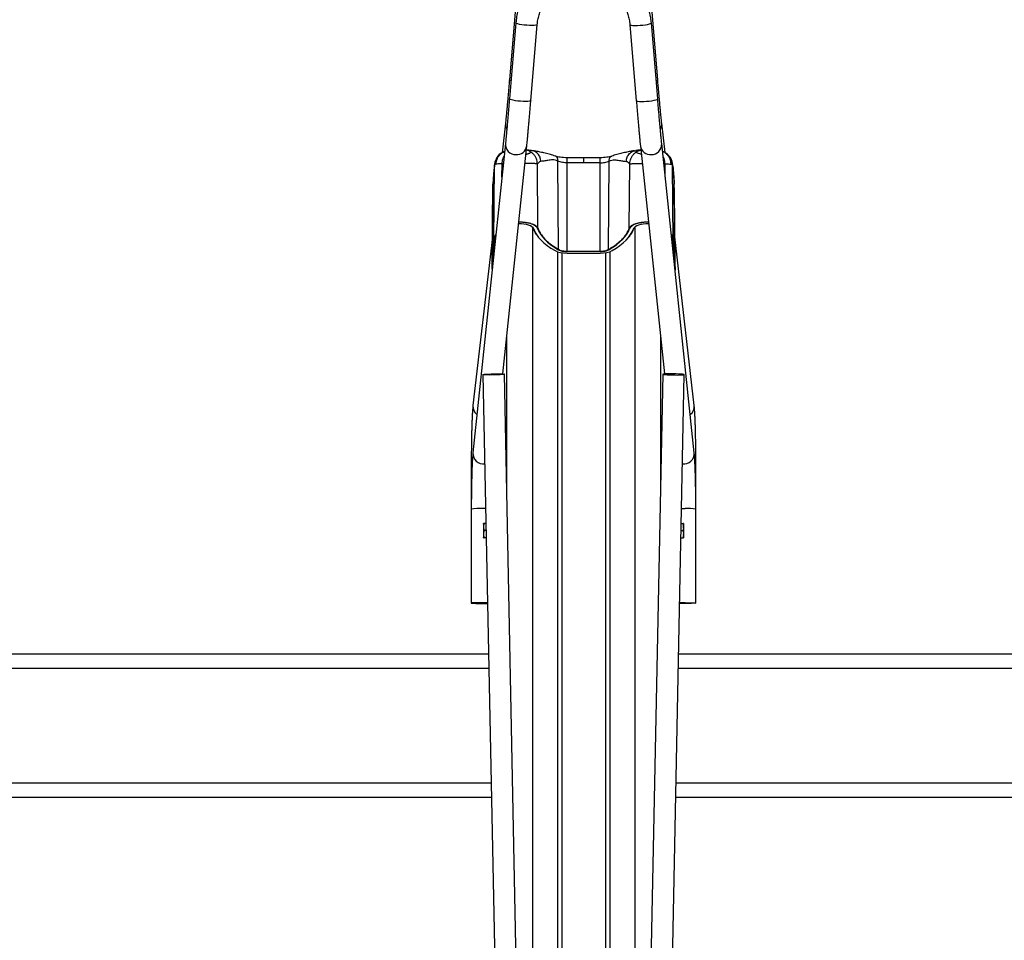
# Model space of a CAD drawing. Extents: x -8513 to 11880, y -414 to 8400.
# Drawn here: x 6644 to 7194, y 6734 to 7249 of the extents above; entities that cross this region are included whole.
import ezdxf

# ---------------------------------------------------------------- set-up
doc = ezdxf.new("R2010")
doc.units = 0
doc.header["$LTSCALE"] = 25
for name, color, linetype in [('Arcering', 1, 'Continuous'), ('Bemating', 10, 'Continuous'), ('Contour', 4, 'Continuous')]:
    doc.layers.add(name, color=color, linetype=linetype)
doc.styles.get("Standard").update_dxf_attribs({"font": 'isocp.shx'})
doc.dimstyles.new('JK-1-20', dxfattribs={"dimtxt": 50, "dimasz": 4, "dimexe": 10, "dimexo": 20, "dimgap": 20, "dimtad": 1, "dimdec": 0, "dimzin": 0, "dimdsep": 46, "dimtxsty": 'Standard', "dimblk": 'maatpunt', "dimcen": 20, "dimse1": 1, "dimse2": 1, "dimclrd": 10, "dimclre": 10, "dimclrt": 2, "dimadec": 0, "dimazin": 0, "dimtfac": 1, "dimtdec": 0, "dimtmove": 0, "dimatfit": 3, "dimldrblk": 'leaderpijl', "dimfxl": 1, "dimtolj": 1, "dimtzin": 0, "dimarcsym": 0})

# ---------------------------------------------------------------- blocks, each defined once
blk = doc.blocks.new('Ventura EZ-400 BA')
at = {"layer": 'Arcering'}
for p, q in [((-32, 1052.96), (-32, 1345.82)), ((32, 1051.67), (32, 1346.99)), ((-148.1, 1062.21), (-148.1, 1062.75)), ((-313.27, 1049.75), (-314.67, 1049.47)), ((-306.6, 1045.64), (-314.02, 1045.58)), ((-270.5, 1050.12), (-313.27, 1049.75)), ((-302.53, 1050.69), (-302.84, 1050.62)), ((-256.55, 1051.09), (-302.53, 1050.69)), ((-270.5, 1050.12), (-256.55, 1051.09)), ((-257.2, 1050.83), (-270.31, 1049.92)), ((-314.06, 1044.86), (-314.02, 1045.58)), ((-216.87, 1043), (-134.3, 1043)), ((-321.33, 1029.16), (-321.47, 1029.91)), ((-277.95, 1025.51), (-313.93, 1025.82)), ((-278.44, 1028.56), (1390.98, 1028.56)), ((-273.11, 1025.38), (-273.11, 1025.38)), ((-266.17, 1013.97), (-315.56, 1014.32)), ((-264.87, 1014.6), (1404.32, 1014.6)), ((-264.95, 1009.19), (-314.49, 1009.19)), ((-314.49, 1009.19), (-314.49, 990.81)), ((-265.14, 990.81), (-265.14, 1009.19)), ((-264.95, 1009.19), (-264.95, 990.81)), ((-264.29, 1012.22), (1403.84, 1012.22)), ((-264.06, 990.81), (-264.06, 1009.19)), ((-264.95, 990.81), (-314.49, 990.81)), ((-266.17, 986.03), (-315.56, 985.68)), ((-264.87, 985.4), (1404.32, 985.4)), ((-264.29, 987.78), (1403.84, 987.78)), ((-277.95, 974.49), (-313.93, 974.18)), ((-273.11, 974.62), (-273.11, 974.62)), ((-278.44, 971.44), (1390.98, 971.44)), ((-314.06, 955.14), (-314.02, 954.42)), ((-306.6, 954.36), (-314.02, 954.42)), ((-216.87, 957), (-134.3, 957)), ((-313.27, 950.25), (-314.67, 950.53)), ((-270.5, 949.88), (-313.27, 950.25)), ((-302.53, 949.31), (-302.84, 949.38)), ((-256.55, 948.91), (-302.53, 949.31)), ((-256.55, 948.91), (-270.5, 949.88)), ((-270.31, 950.08), (-257.2, 949.17)), ((-32, 652.96), (-32, 947.04)), ((32, 651.67), (32, 948.33)), ((-148.1, 937.79), (-148.1, 937.25))]:
    blk.add_line(p, q, dxfattribs=at)
at = {"layer": 'Arcering', "flags": 128}
for points in [[(-121.21, 1054.74), (-121.22, 1055.26), (-121.22, 1056.75)], [(-360.33, 1040.59), (-360.54, 1041.05), (-360.82, 1041.4), (-360.95, 1041.43)], [(-348.95, 1035.2), (-349.09, 1036.69), (-349.27, 1038.11), (-349.49, 1039.36), (-349.73, 1040.36), (-349.97, 1041.05), (-350.2, 1041.4), (-350.3, 1041.43)], [(-391.4, 1031.63), (-391.54, 1033.13), (-391.73, 1034.54), (-391.95, 1035.79), (-392.18, 1036.8), (-392.43, 1037.49), (-392.66, 1037.84), (-392.76, 1037.87)], [(-349.3, 1029.47), (-349.29, 1029.47), (-349.1, 1029.69), (-348.96, 1030.27), (-348.87, 1031.18), (-348.83, 1032.35), (-348.86, 1033.72), (-348.95, 1035.2)], [(-391.75, 1025.91), (-391.75, 1025.91), (-391.56, 1026.13), (-391.41, 1026.71), (-391.32, 1027.61), (-391.29, 1028.79), (-391.32, 1030.16), (-391.4, 1031.63)], [(-391.75, 974.09), (-391.75, 974.09), (-391.56, 973.87), (-391.41, 973.29), (-391.32, 972.39), (-391.29, 971.21), (-391.32, 969.84), (-391.4, 968.37)], [(-349.3, 970.53), (-349.29, 970.53), (-349.1, 970.31), (-348.96, 969.73), (-348.87, 968.82), (-348.83, 967.65), (-348.86, 966.28), (-348.95, 964.8)], [(-391.4, 968.37), (-391.54, 966.87), (-391.73, 965.46), (-391.95, 964.21), (-392.18, 963.2), (-392.43, 962.51), (-392.66, 962.16), (-392.76, 962.13)], [(-348.95, 964.8), (-349.09, 963.31), (-349.27, 961.89), (-349.49, 960.64), (-349.73, 959.64), (-349.97, 958.95), (-350.2, 958.6), (-350.3, 958.57)], [(-360.33, 959.41), (-360.54, 958.95), (-360.82, 958.6), (-360.95, 958.57)], [(-121.21, 945.26), (-121.22, 944.74), (-121.22, 943.25)]]:
    blk.add_lwpolyline(points, dxfattribs=at)
at = {"layer": 'Arcering'}
for centre, radius, start, end in [((-90.22, 1058.67), 31.07, 172.4567, 183.5469), ((-178.28, 1056.3), 5.56, 36.3148, 95.9115), ((-152.1, 1055.96), 5.89, 353.0051, 93.1685), ((-270.51, 1049.93), 0.195, 358.5971, 87.6816), ((-256.56, 1050.89), 0.194, 6.8685, 87.8792), ((-336.12, 1038.31), 5.39, 60.245, 96.4105), ((-324.91, 1037.91), 5.77, 359.582, 94.0775), ((-324.87, 1037.44), 5.76, 278.0048, 4.325), ((-277.96, 1025.72), 0.204, 274.4876, 358.527), ((-273.54, 1025.78), 0.104, 168.3047, 179.8333), ((-273.6, 1025.71), 0.0655, 59.4378, 115.8824), ((-266.2, 1014.2), 0.237, 278.5002, 342.7432), ((-266.2, 985.8), 0.237, 17.2568, 81.4998), ((-277.96, 974.28), 0.204, 1.473, 85.5124), ((-273.54, 974.22), 0.104, 180.1725, 191.6821), ((-273.6, 974.29), 0.0655, 244.1176, 300.5622), ((-324.87, 962.56), 5.76, 355.6757, 81.9638), ((-324.91, 962.09), 5.77, 265.8871, 0.4191), ((-336.12, 961.69), 5.39, 263.6048, 299.7496), ((-270.51, 950.07), 0.195, 272.3184, 1.4029), ((-256.56, 949.11), 0.194, 272.1208, 353.1315), ((-152.1, 944.04), 5.89, 266.8315, 6.9949), ((-90.22, 941.33), 31.07, 176.4532, 187.543), ((-178.28, 943.7), 5.56, 264.0885, 323.6852)]:
    blk.add_arc(centre, radius, start, end, dxfattribs=at)
for centre, major_axis, start_param, end_param in [((-269.62, 987), (0, 62.94), 0.02761, 0.164795), ((-277.2, 1036), (0, 10.38), 1.548929, 3.006859), ((-281.36, 959.17), (0, 67.15), 5.671111, 6.148451), ((-267.36, 1009.19), (0, 6.04), 4.712389, 5.671111), ((-267.36, 990.81), (0, 6.04), 3.753667, 4.712389), ((-281.36, 1040.83), (0, 67.15), 3.276327, 3.753667), ((-277.2, 964), (0, 10.38), 0.134734, 1.592664), ((-269.62, 1013), (0, 62.94), 2.976798, 3.113983)]:
    blk.add_ellipse(centre, major_axis=major_axis, ratio=0.39865, start_param=start_param, end_param=end_param, dxfattribs=at)
for points, knots in [([(-313.81, 1048.9), (-314.78, 1048.79), (-316.28, 1048.62), (-318.07, 1047.66), (-319.29, 1046.66), (-320.27, 1045.48), (-320.7, 1044.57), (-320.9, 1044.14)], [0, 0, 0, 0, 0.31908, 0.490704, 0.665924, 0.841145, 1, 1, 1, 1]), ([(-314.02, 1045.58), (-313.98, 1046.28), (-313.92, 1047.7), (-313.85, 1048.5), (-313.81, 1048.9)], [0, 0, 0, 0, 0.500004, 1, 1, 1, 1]), ([(-313.81, 1048.9), (-313.76, 1049.08), (-313.68, 1049.41), (-313.51, 1049.66), (-313.34, 1049.72), (-313.27, 1049.75)], [0, 0, 0, 0, 0.408991, 0.742262, 1, 1, 1, 1]), ([(-313.27, 1049.75), (-312.8, 1049.83), (-311.89, 1049.98), (-309.52, 1050.22), (-306.5, 1050.45), (-303.85, 1050.61), (-302.53, 1050.69)], [0, 0, 0, 0, 0.254342, 0.504471, 0.752351, 1, 1, 1, 1]), ([(-274.55, 1049.01), (-274.11, 1049.2), (-273.22, 1049.6), (-271.87, 1049.97), (-270.96, 1050.07), (-270.5, 1050.12)], [0, 0, 0, 0, 0.329794, 0.664457, 1, 1, 1, 1]), ([(-314.02, 1045.58), (-315.02, 1045.48), (-316.5, 1045.34), (-317.77, 1044.65), (-318.17, 1044.42)], [0, 0, 0, 0, 0.679122, 1, 1, 1, 1]), ([(-277.95, 1025.51), (-278, 1025.53), (-278.24, 1025.62), (-278.58, 1025.84), (-278.95, 1026.19), (-279.23, 1026.5), (-279.49, 1026.87), (-279.77, 1027.31), (-280.04, 1027.84), (-280.31, 1028.47), (-280.57, 1029.17), (-280.79, 1029.92), (-280.98, 1030.7), (-281.15, 1031.5), (-281.29, 1032.35), (-281.4, 1033.22), (-281.47, 1034.08), (-281.52, 1034.94), (-281.54, 1035.65), (-281.53, 1036.08), (-281.53, 1036.21)], [0, 0, 0, 0, 0.025273, 0.126581, 0.177274, 0.22821, 0.279522, 0.331354, 0.391672, 0.452438, 0.514667, 0.577421, 0.634657, 0.692327, 0.751406, 0.810987, 0.864991, 0.919392, 0.975057, 1, 1, 1, 1]), ([(-313.93, 1025.82), (-314.93, 1025.94), (-316.47, 1026.11), (-318.31, 1027.11), (-319.57, 1028.13), (-320.35, 1029.09), (-320.7, 1029.67), (-320.77, 1029.79)], [0, 0, 0, 0, 0.360181, 0.553911, 0.751702, 0.949493, 1, 1, 1, 1]), ([(-313.93, 1025.82), (-313.97, 1026.08), (-314.05, 1026.59), (-314.15, 1028.69), (-314.21, 1030.85), (-314.22, 1032.36), (-314.22, 1032.77)], [0, 0, 0, 0, 0.296156, 0.592312, 0.888468, 1, 1, 1, 1]), ([(-315.35, 1023.91), (-316.13, 1023.99), (-317.33, 1024.12), (-318.76, 1024.88), (-319.74, 1025.65), (-320.52, 1026.61), (-321.09, 1027.57), (-321.18, 1028.24), (-321.21, 1028.52)], [0, 0, 0, 0, 0.282511, 0.434465, 0.589604, 0.744743, 0.896697, 1, 1, 1, 1]), ([(-315.56, 1014.32), (-315.72, 1014.83), (-316.07, 1015.89), (-316.2, 1017.32), (-316.13, 1018.72), (-315.9, 1020.39), (-315.39, 1022.25), (-315.36, 1023.35), (-315.35, 1023.91)], [0, 0, 0, 0, 0.12065, 0.252558, 0.365132, 0.503673, 0.750729, 1, 1, 1, 1]), ([(-315.35, 1023.91), (-315.32, 1024.08), (-315.24, 1024.51), (-314.64, 1025.05), (-314.05, 1025.51), (-313.97, 1025.73), (-313.93, 1025.82)], [0, 0, 0, 0, 0.205849, 0.500028, 0.794185, 1, 1, 1, 1]), ([(-266.17, 1013.97), (-266.21, 1014.04), (-266.42, 1014.4), (-267.3, 1015.91), (-268.86, 1018.23), (-271.02, 1020.82), (-273.25, 1022.91), (-275.56, 1024.55), (-277.15, 1025.19), (-277.95, 1025.51)], [0, 0, 0, 0, 0.011864, 0.059323, 0.249333, 0.434257, 0.619187, 0.809592, 1, 1, 1, 1]), ([(-315.56, 1014.32), (-315.75, 1014.31), (-316.14, 1014.29), (-316.72, 1014.39), (-317.27, 1014.59), (-317.74, 1014.91), (-318.1, 1015.31), (-318.22, 1015.61), (-318.28, 1015.76)], [0, 0, 0, 0, 0.154054, 0.318825, 0.491604, 0.668685, 0.845765, 1, 1, 1, 1]), ([(-314.49, 1009.19), (-314.5, 1009.62), (-314.53, 1010.53), (-314.75, 1011.9), (-315.08, 1013.26), (-315.39, 1013.96), (-315.56, 1014.32)], [0, 0, 0, 0, 0.211895, 0.448417, 0.710811, 1, 1, 1, 1]), ([(-265.14, 1009.19), (-265.15, 1009.32), (-265.15, 1009.99), (-265.26, 1011.19), (-265.59, 1012.77), (-265.96, 1013.54), (-266.17, 1013.97)], [0, 0, 0, 0, 0.07052, 0.35551, 0.640303, 1, 1, 1, 1]), ([(-314.49, 1009.19), (-314.7, 1009.19), (-315.13, 1009.19), (-315.75, 1009.19), (-316.34, 1009.19), (-316.84, 1009.19), (-317.17, 1009.19), (-317.34, 1009.19), (-317.34, 1009.19), (-317.34, 1009.19)], [0, 0, 0, 0, 0.141159, 0.293855, 0.455343, 0.621614, 0.787886, 0.949374, 1, 1, 1, 1]), ([(-317.34, 1000), (-317.34, 1000), (-317.35, 1000), (-317.18, 1000), (-316.84, 1000), (-316.34, 1000), (-315.75, 1000), (-315.13, 1000), (-314.7, 1000), (-314.49, 1000)], [0, 0, 0, 0, 0.08802, 0.243147, 0.402869, 0.562592, 0.717719, 0.864401, 1, 1, 1, 1]), ([(-314.49, 990.81), (-314.7, 990.81), (-315.13, 990.81), (-315.75, 990.81), (-316.34, 990.81), (-316.84, 990.81), (-317.17, 990.81), (-317.34, 990.81), (-317.34, 990.81), (-317.34, 990.81)], [0, 0, 0, 0, 0.141159, 0.293855, 0.455343, 0.621614, 0.787886, 0.949374, 1, 1, 1, 1]), ([(-314.49, 990.81), (-314.5, 990.38), (-314.53, 989.47), (-314.75, 988.1), (-315.08, 986.74), (-315.39, 986.04), (-315.56, 985.68)], [0, 0, 0, 0, 0.211895, 0.448417, 0.710811, 1, 1, 1, 1]), ([(-266.17, 986.03), (-266.12, 986.11), (-265.91, 986.49), (-265.58, 987.36), (-265.22, 988.9), (-265.17, 990.13), (-265.14, 990.81)], [0, 0, 0, 0, 0.070523, 0.354991, 0.639744, 1, 1, 1, 1]), ([(-315.56, 985.68), (-315.75, 985.69), (-316.14, 985.71), (-316.72, 985.61), (-317.27, 985.41), (-317.74, 985.09), (-318.1, 984.69), (-318.22, 984.39), (-318.28, 984.24)], [0, 0, 0, 0, 0.154054, 0.318825, 0.491604, 0.668685, 0.845765, 1, 1, 1, 1]), ([(-315.56, 985.68), (-315.72, 985.17), (-316.07, 984.11), (-316.2, 982.68), (-316.13, 981.28), (-315.9, 979.61), (-315.39, 977.75), (-315.36, 976.65), (-315.35, 976.09)], [0, 0, 0, 0, 0.12065, 0.252558, 0.365132, 0.503673, 0.750729, 1, 1, 1, 1]), ([(-277.95, 974.49), (-277.9, 974.5), (-277.65, 974.59), (-276.61, 974.99), (-274.86, 975.91), (-272.58, 977.65), (-270.37, 979.9), (-268.21, 982.64), (-266.85, 984.9), (-266.17, 986.03)], [0, 0, 0, 0, 0.011864, 0.059323, 0.249318, 0.434205, 0.619088, 0.809547, 1, 1, 1, 1]), ([(-315.35, 976.09), (-316.13, 976.01), (-317.33, 975.88), (-318.76, 975.12), (-319.74, 974.35), (-320.52, 973.39), (-321.09, 972.43), (-321.18, 971.76), (-321.21, 971.48)], [0, 0, 0, 0, 0.282511, 0.434465, 0.589604, 0.744743, 0.896697, 1, 1, 1, 1]), ([(-313.93, 974.18), (-314.93, 974.06), (-316.47, 973.89), (-318.31, 972.89), (-319.57, 971.87), (-320.35, 970.91), (-320.7, 970.33), (-320.77, 970.21)], [0, 0, 0, 0, 0.360181, 0.553911, 0.751702, 0.949493, 1, 1, 1, 1]), ([(-315.35, 976.09), (-315.32, 975.92), (-315.24, 975.49), (-314.64, 974.95), (-314.05, 974.49), (-313.97, 974.27), (-313.93, 974.18)], [0, 0, 0, 0, 0.205849, 0.500028, 0.794185, 1, 1, 1, 1]), ([(-313.93, 974.18), (-313.97, 973.92), (-314.05, 973.41), (-314.15, 971.31), (-314.21, 969.15), (-314.22, 967.64), (-314.22, 967.23)], [0, 0, 0, 0, 0.296156, 0.592312, 0.888468, 1, 1, 1, 1]), ([(-281.53, 963.79), (-281.53, 963.99), (-281.54, 964.47), (-281.51, 965.24), (-281.46, 966.08), (-281.38, 966.91), (-281.28, 967.7), (-281.15, 968.47), (-281, 969.22), (-280.83, 969.93), (-280.63, 970.61), (-280.42, 971.24), (-280.18, 971.84), (-279.93, 972.39), (-279.65, 972.89), (-279.36, 973.33), (-279.05, 973.71), (-278.71, 974.05), (-278.34, 974.32), (-278.08, 974.43), (-277.95, 974.49)], [0, 0, 0, 0, 0.038063, 0.091096, 0.145301, 0.199907, 0.252266, 0.304976, 0.35877, 0.412928, 0.466898, 0.521217, 0.576604, 0.632347, 0.689208, 0.746433, 0.804777, 0.863496, 0.931462, 1, 1, 1, 1]), ([(-313.81, 951.1), (-314.78, 951.21), (-316.28, 951.38), (-318.07, 952.34), (-319.29, 953.34), (-320.27, 954.52), (-320.7, 955.43), (-320.9, 955.86)], [0, 0, 0, 0, 0.319022, 0.490614, 0.665803, 0.840991, 1, 1, 1, 1]), ([(-314.02, 954.42), (-315.02, 954.52), (-316.5, 954.66), (-317.77, 955.35), (-318.17, 955.58)], [0, 0, 0, 0, 0.6791219, 1, 1, 1, 1]), ([(-314.02, 954.42), (-313.98, 953.72), (-313.92, 952.3), (-313.85, 951.5), (-313.81, 951.1)], [0, 0, 0, 0, 0.500004, 1, 1, 1, 1]), ([(-313.81, 951.1), (-313.76, 950.92), (-313.68, 950.59), (-313.51, 950.34), (-313.34, 950.28), (-313.27, 950.25)], [0, 0, 0, 0, 0.408991, 0.742262, 1, 1, 1, 1]), ([(-313.27, 950.25), (-312.8, 950.17), (-311.89, 950.02), (-309.52, 949.78), (-306.5, 949.55), (-303.85, 949.39), (-302.53, 949.31)], [0, 0, 0, 0, 0.2543425, 0.5044711, 0.7523507, 1, 1, 1, 1]), ([(-270.5, 949.88), (-270.55, 949.88), (-270.8, 949.9), (-271.45, 949.98), (-272.44, 950.18), (-273.53, 950.52), (-274.21, 950.85), (-274.5, 950.99)], [0, 0, 0, 0, 0.03717, 0.185861, 0.483298, 0.781336, 1, 1, 1, 1])]:
    blk.add_open_spline(points, degree=3, knots=knots, dxfattribs=at)
at = {"layer": 'Contour'}
for p, q in [((-40, 1053.12), (-40, 1345.67)), ((40, 1051.51), (40, 1347.16)), ((-68.45, 1062.75), (-148.1, 1062.75)), ((-152.43, 1061.84), (-325.32, 1043.67)), ((-178.86, 1061.83), (-273.1, 1050.99)), ((-255.1, 1051.14), (-300.63, 1050.75)), ((245.22, 1047.41), (-196.14, 1056.24)), ((-112.91, 1055.86), (-112.99, 1055.64)), ((-112.99, 1055.64), (-111.03, 1055.77)), ((-112.99, 1054.58), (-112.99, 1055.64)), ((-112.9, 1055.85), (-112.91, 1055.86)), ((-111.03, 1055.77), (-109.07, 1055.58)), ((-109.07, 1055.58), (-107.03, 1055.77)), ((-109.07, 1054.5), (-109.07, 1055.58)), ((-107.03, 1055.77), (-104.99, 1055.64)), ((-104.99, 1055.64), (-104.91, 1055.86)), ((-104.99, 1054.42), (-104.99, 1055.64)), ((-104.91, 1055.86), (-104.91, 1055.86)), ((-104.91, 1055.86), (-104.89, 1055.83)), ((-104.83, 1054.41), (-104.83, 1055.75)), ((-314.67, 1049.47), (-315.27, 1049.35)), ((-299.9, 1050.74), (-301.22, 1050.67)), ((-360.95, 1041.43), (-403.17, 1037.87)), ((-350.3, 1041.43), (-392.76, 1037.87)), ((-320.27, 1045.56), (-336.72, 1043.67)), ((-324.06, 1031.74), (-196.53, 1045.14)), ((-196.38, 1044.24), (244.98, 1035.41)), ((-391.76, 1025.91), (-349.3, 1029.47)), ((-321.21, 1028.52), (-321.33, 1029.16)), ((-317.36, 1009.25), (-317.36, 990.75)), ((-317.34, 1009.19), (-317.34, 1009.19)), ((-264.06, 990.81), (-264.06, 1009.19)), ((-264.06, 1009.19), (-264.06, 1009.19)), ((-317.34, 990.81), (-317.34, 990.81)), ((-264.06, 990.81), (-264.06, 990.81)), ((-349.3, 970.53), (-391.76, 974.09)), ((-321.21, 971.48), (-321.33, 970.84)), ((-196.53, 954.86), (-324.06, 968.26)), ((244.98, 964.59), (-196.38, 955.76)), ((-403.17, 962.13), (-360.95, 958.57)), ((-392.76, 962.13), (-350.3, 958.57)), ((-336.72, 956.33), (-320.21, 954.43)), ((-325.32, 956.33), (-152.43, 938.16)), ((-196.14, 943.76), (245.22, 952.59)), ((-314.67, 950.53), (-315.27, 950.65)), ((-301.22, 949.33), (-299.9, 949.26)), ((-300.63, 949.25), (-255.1, 948.86)), ((-273.1, 949.01), (-178.86, 938.17)), ((-255.1, 948.94), (-256.55, 948.91)), ((-40, 653.12), (-40, 946.88)), ((40, 651.51), (40, 948.49)), ((-112.99, 945.42), (-112.99, 944.36)), ((-111.03, 944.23), (-112.99, 944.36)), ((-112.99, 944.36), (-112.91, 944.14)), ((-112.91, 944.14), (-112.9, 944.15)), ((-109.07, 944.42), (-111.03, 944.23)), ((-109.07, 945.5), (-109.07, 944.42)), ((-107.03, 944.23), (-109.07, 944.42)), ((-104.99, 944.36), (-107.03, 944.23)), ((-104.99, 945.58), (-104.99, 944.36)), ((-104.91, 944.14), (-104.99, 944.36)), ((-104.89, 944.17), (-104.91, 944.14)), ((-104.91, 944.14), (-104.91, 944.14)), ((-104.83, 945.59), (-104.83, 944.25)), ((-148.1, 937.25), (-68.45, 937.25))]:
    blk.add_line(p, q, dxfattribs=at)
at = {"layer": 'Contour', "flags": 128}
for points in [[(-68.66, 1056.75), (-68.65, 1058.24), (-68.63, 1059.64), (-68.6, 1060.86), (-68.56, 1061.82), (-68.51, 1062.46), (-68.46, 1062.74), (-68.41, 1062.64), (-68.36, 1062.18), (-68.31, 1061.37), (-68.28, 1060.28), (-68.25, 1058.96), (-68.24, 1057.5), (-68.24, 1056), (-68.25, 1054.54), (-68.27, 1053.68)], [(-196.54, 1051.73), (-196.58, 1050.24), (-196.6, 1048.75), (-196.6, 1047.35), (-196.57, 1046.13), (-196.53, 1045.18), (-196.47, 1044.54), (-196.4, 1044.25), (-196.32, 1044.35), (-196.24, 1044.81), (-196.15, 1045.62), (-196.08, 1046.71), (-196.01, 1048.03), (-195.97, 1049.49), (-195.94, 1050.99), (-195.93, 1052.45), (-195.94, 1053.77), (-195.97, 1054.86), (-196.02, 1055.67), (-196.09, 1056.13), (-196.16, 1056.23), (-196.25, 1055.95), (-196.33, 1055.31), (-196.41, 1054.35), (-196.48, 1053.13), (-196.54, 1051.73)], [(-273.57, 1025.76), (-273.58, 1025.77), (-273.58, 1025.77)], [(-273.11, 1025.38), (-273.12, 1025.39), (-273.12, 1025.39)], [(-273.57, 974.24), (-273.58, 974.23), (-273.58, 974.23)], [(-273.11, 974.62), (-273.12, 974.61), (-273.12, 974.61)], [(-196.54, 948.27), (-196.58, 949.76), (-196.6, 951.25), (-196.6, 952.65), (-196.57, 953.87), (-196.53, 954.82), (-196.47, 955.46), (-196.4, 955.75), (-196.32, 955.65), (-196.24, 955.19), (-196.15, 954.38), (-196.08, 953.29), (-196.01, 951.97), (-195.97, 950.51), (-195.94, 949.01), (-195.93, 947.55), (-195.94, 946.23), (-195.97, 945.14), (-196.02, 944.33), (-196.09, 943.87), (-196.16, 943.77), (-196.25, 944.05), (-196.33, 944.69), (-196.41, 945.65), (-196.48, 946.87), (-196.54, 948.27)], [(-68.66, 943.25), (-68.65, 941.76), (-68.63, 940.36), (-68.6, 939.14), (-68.56, 938.18), (-68.51, 937.54), (-68.46, 937.26), (-68.41, 937.36), (-68.36, 937.82), (-68.31, 938.63), (-68.28, 939.72), (-68.25, 941.04), (-68.24, 942.5), (-68.24, 944), (-68.25, 945.46), (-68.27, 946.32)]]:
    blk.add_lwpolyline(points, dxfattribs=at)
at = {"layer": 'Contour'}
for centre, radius, start, end in [((77.05, 1056.61), 145.71, 179.9466, 181.1508), ((-111.09, 1036.87), 19.07, 89.0987, 95.4744), ((-111.41, 1068.14), 12.37, 263.0609, 271.7781), ((-109.03, 1206.47), 150.7, 269.2401, 270.7599), ((-108.79, 905.25), 150.7, 89.2401, 90.7599), ((-106.73, 1074.84), 19.07, 269.0987, 275.4744), ((-106.41, 1043.58), 12.37, 83.0609, 91.7781), ((-277.72, 1027.9), 0.0908, 354.7014, 90.6438), ((-273.64, 1025.7), 0.1, 50.971, 89.4217), ((-273.19, 1025.32), 0.1, 40.0399, 44.212), ((-273.64, 974.3), 0.1, 270.5783, 309.029), ((-273.19, 974.68), 0.1, 310.6655, 319.9601), ((-277.72, 972.1), 0.0908, 269.3562, 5.2986), ((-111.41, 931.86), 12.37, 88.2219, 96.9391), ((-111.09, 963.13), 19.07, 264.5256, 270.9013), ((-109.03, 793.53), 150.7, 89.2401, 90.7599), ((-108.79, 1094.75), 150.7, 269.2401, 270.7599), ((-106.73, 925.16), 19.07, 84.5256, 90.9013), ((-106.41, 956.42), 12.37, 268.2219, 276.9391), ((77.05, 943.39), 145.71, 178.8492, 180.0534)]:
    blk.add_arc(centre, radius, start, end, dxfattribs=at)
for centre, major_axis, start_param, end_param in [((-277.19, 1036), (0, 8.18), 1.531631, 3.006859), ((-281.34, 959.17), (0, 69.35), 5.671111, 6.148451), ((-267.35, 1009.19), (0, 8.24), 4.712389, 5.671111), ((-267.35, 990.81), (0, 8.24), 3.753667, 4.712389), ((-281.34, 1040.83), (0, 69.35), 3.276327, 3.753667), ((-277.19, 964), (0, 8.18), 0.134734, 1.609962)]:
    blk.add_ellipse(centre, major_axis=major_axis, ratio=0.39865, start_param=start_param, end_param=end_param, dxfattribs=at)
for points, knots in [([(-148.1, 1062.75), (-148.66, 1062.75), (-150.29, 1062.75), (-152.98, 1062.74), (-156.13, 1062.71), (-159.2, 1062.67), (-162.16, 1062.62), (-164.99, 1062.55), (-167.66, 1062.48), (-170.16, 1062.39), (-172.44, 1062.29), (-174.51, 1062.18), (-176.35, 1062.06), (-177.78, 1061.95), (-178.55, 1061.86), (-178.86, 1061.83)], [0, 0, 0, 0, 0.042607, 0.12366, 0.20475, 0.285874, 0.367055, 0.448324, 0.529723, 0.611314, 0.693199, 0.775544, 0.858665, 0.943216, 1, 1, 1, 1]), ([(-121.01, 1062.75), (-121.58, 1062.75), (-123.2, 1062.75), (-125.9, 1062.74), (-129.07, 1062.71), (-132.17, 1062.67), (-135.17, 1062.62), (-138.05, 1062.55), (-140.78, 1062.48), (-143.34, 1062.39), (-145.7, 1062.29), (-147.85, 1062.18), (-149.77, 1062.06), (-151.29, 1061.95), (-152.1, 1061.87), (-152.43, 1061.84)], [0, 0, 0, 0, 0.042626, 0.123713, 0.204832, 0.285978, 0.367171, 0.448441, 0.529825, 0.611376, 0.693179, 0.775372, 0.858205, 0.942176, 1, 1, 1, 1]), ([(-256.55, 1051.09), (-256.5, 1051.09), (-256.25, 1051.11), (-255.57, 1051.15), (-254.94, 1051.13), (-254.51, 1051.11)], [0, 0, 0, 0, 0.0732254, 0.3661298, 1, 1, 1, 1]), ([(-315.27, 1049.46), (-315.92, 1049.23), (-317.28, 1048.75), (-318.99, 1047.39), (-320.28, 1045.77), (-320.69, 1044.61), (-320.85, 1044.14)], [0, 0, 0, 0, 0.242335, 0.510959, 0.801089, 1, 1, 1, 1]), ([(-302.85, 1050.68), (-303.91, 1050.62), (-305.93, 1050.5), (-308.28, 1050.33), (-310.06, 1050.19), (-311.33, 1050.07), (-312.25, 1049.97), (-312.91, 1049.88), (-313.4, 1049.82), (-313.77, 1049.76), (-314.09, 1049.71), (-314.37, 1049.66), (-314.6, 1049.62), (-314.69, 1049.6)], [0, 0, 0, 0, 0.190765, 0.36497, 0.512066, 0.632311, 0.729079, 0.805469, 0.864447, 0.908926, 0.941808, 0.975753, 1, 1, 1, 1]), ([(-336.72, 1043.67), (-336.91, 1043.65), (-337.44, 1043.58), (-338.56, 1043.47), (-340.14, 1043.3), (-342, 1043.12), (-344.11, 1042.92), (-346.45, 1042.7), (-349, 1042.47), (-351.72, 1042.23), (-354.59, 1041.98), (-357.53, 1041.72), (-359.67, 1041.54), (-360.8, 1041.44), (-360.95, 1041.43)], [0, 0, 0, 0, 0.0498165, 0.1409212, 0.2335794, 0.3273708, 0.4217272, 0.5163923, 0.6112386, 0.7061973, 0.8012283, 0.8963072, 0.9864379, 1, 1, 1, 1]), ([(-325.32, 1043.67), (-325.53, 1043.65), (-326.13, 1043.59), (-327.35, 1043.47), (-329.05, 1043.3), (-331.02, 1043.12), (-333.23, 1042.92), (-335.66, 1042.7), (-338.28, 1042.46), (-341.07, 1042.22), (-343.99, 1041.97), (-347.07, 1041.7), (-349.21, 1041.52), (-350.3, 1041.43)], [0, 0, 0, 0, 0.049861, 0.142574, 0.236186, 0.330465, 0.425084, 0.519895, 0.614819, 0.709815, 0.804857, 0.899931, 1, 1, 1, 1]), ([(-392.76, 1037.87), (-393.41, 1037.8), (-395.21, 1037.62), (-398.11, 1037.08), (-401.42, 1036.15), (-404.64, 1034.92), (-407.73, 1033.39), (-410.67, 1031.59), (-413.44, 1029.53), (-416.01, 1027.22), (-418.36, 1024.69), (-420.47, 1021.95), (-422.32, 1019.02), (-423.9, 1015.94), (-425.2, 1012.73), (-426.2, 1009.41), (-426.9, 1006.01), (-427.29, 1002.56), (-427.36, 999.09), (-427.12, 995.63), (-426.57, 992.2), (-425.71, 988.84), (-424.55, 985.57), (-423.1, 982.42), (-421.38, 979.42), (-419.38, 976.58), (-417.14, 973.95), (-414.67, 971.53), (-412, 969.35), (-409.13, 967.42), (-406.11, 965.76), (-402.94, 964.39), (-399.67, 963.32), (-396.27, 962.52), (-393.95, 962.26), (-392.76, 962.13)], [0, 0, 0, 0, 0.017569, 0.048191, 0.078821, 0.109452, 0.140086, 0.170724, 0.201365, 0.232011, 0.262663, 0.29332, 0.323983, 0.354651, 0.385324, 0.416002, 0.446684, 0.47737, 0.508058, 0.538748, 0.569438, 0.600128, 0.630816, 0.661503, 0.692186, 0.722865, 0.753539, 0.784209, 0.814873, 0.845531, 0.876184, 0.906832, 0.937474, 0.968113, 1, 1, 1, 1]), ([(-349.3, 1029.47), (-348.75, 1029.52), (-347.16, 1029.65), (-344.56, 1029.87), (-341.56, 1030.13), (-338.68, 1030.38), (-335.95, 1030.62), (-333.39, 1030.85), (-331.04, 1031.07), (-328.9, 1031.26), (-327, 1031.44), (-325.36, 1031.61), (-324.49, 1031.69), (-324.06, 1031.74)], [0, 0, 0, 0, 0.049915, 0.144871, 0.239865, 0.334877, 0.429914, 0.52499, 0.620123, 0.715343, 0.810702, 0.906297, 1, 1, 1, 1]), ([(-321.67, 1031.99), (-321.66, 1031.85), (-321.62, 1031.4), (-321.54, 1030.23), (-321.47, 1029.52), (-321.43, 1029.14)], [0, 0, 0, 0, 0.189045, 0.57847, 1, 1, 1, 1]), ([(-320.77, 1029.79), (-320.95, 1030.01), (-321.29, 1030.44), (-321.53, 1031.49), (-321.65, 1031.99)], [0, 0, 0, 0, 0.515845, 1, 1, 1, 1]), ([(-319.37, 1032.23), (-319.43, 1031.93), (-319.6, 1031.04), (-319.98, 1030.12), (-320.31, 1029.58), (-320.48, 1029.67), (-320.51, 1029.69)], [0, 0, 0, 0, 0.184558, 0.544504, 0.917335, 1, 1, 1, 1]), ([(-391.76, 974.09), (-392.2, 974.13), (-393.58, 974.27), (-395.88, 974.73), (-398.59, 975.57), (-401.19, 976.72), (-403.65, 978.15), (-405.94, 979.84), (-408.04, 981.78), (-409.9, 983.94), (-411.53, 986.3), (-412.88, 988.82), (-413.96, 991.47), (-414.74, 994.23), (-415.21, 997.06), (-415.37, 999.92), (-415.23, 1002.79), (-414.77, 1005.62), (-414.01, 1008.38), (-412.95, 1011.04), (-411.61, 1013.57), (-410, 1015.93), (-408.15, 1018.1), (-406.07, 1020.05), (-403.8, 1021.75), (-401.35, 1023.2), (-398.76, 1024.36), (-396.05, 1025.23), (-393.7, 1025.71), (-392.26, 1025.86), (-391.76, 1025.91)], [0, 0, 0, 0, 0.0175394, 0.0546334, 0.0917386, 0.128836, 0.1659222, 0.2029946, 0.2400513, 0.2770914, 0.3141145, 0.3511214, 0.3881134, 0.4250925, 0.4620611, 0.4990222, 0.5359789, 0.5729341, 0.6098905, 0.6468516, 0.6838206, 0.7208004, 0.7577936, 0.7948022, 0.8318274, 0.8688699, 0.9059293, 0.9430044, 0.9800931, 1, 1, 1, 1]), ([(-321.31, 1028.5), (-321.22, 1027.92), (-321.05, 1026.78), (-320.55, 1024.25), (-319.95, 1021.48), (-319.24, 1018.57), (-318.61, 1016.69), (-318.29, 1015.76)], [0, 0, 0, 0, 0.209258, 0.410189, 0.608148, 0.804271, 1, 1, 1, 1]), ([(-277.72, 1027.99), (-277.75, 1028), (-277.87, 1028.04), (-278.16, 1028.17), (-278.4, 1028.49), (-278.55, 1028.68)], [0, 0, 0, 0, 0.086913, 0.434881, 1, 1, 1, 1]), ([(-274.03, 1026.03), (-274.16, 1026.13), (-275.35, 1027.14), (-276.6, 1027.59), (-277.72, 1027.99)], [0, 0, 0, 0, 0.105493, 1, 1, 1, 1]), ([(-273.57, 1025.76), (-273.56, 1025.76), (-273.48, 1025.69), (-273.33, 1025.57), (-273.18, 1025.44), (-273.11, 1025.38)], [0, 0, 0, 0, 0.043938, 0.548011, 1, 1, 1, 1]), ([(-318.29, 1015.76), (-318.17, 1015.37), (-317.91, 1014.61), (-317.62, 1013.03), (-317.4, 1011.2), (-317.37, 1009.86), (-317.36, 1009.19)], [0, 0, 0, 0, 0.244591, 0.491729, 0.742774, 1, 1, 1, 1]), ([(-317.36, 990.81), (-317.37, 990.14), (-317.4, 988.8), (-317.62, 986.97), (-317.91, 985.39), (-318.17, 984.63), (-318.29, 984.24)], [0, 0, 0, 0, 0.257226, 0.508271, 0.755409, 1, 1, 1, 1]), ([(-318.29, 984.24), (-318.61, 983.31), (-319.24, 981.43), (-319.95, 978.52), (-320.55, 975.75), (-321.05, 973.22), (-321.22, 972.08), (-321.31, 971.5)], [0, 0, 0, 0, 0.195729, 0.391852, 0.589811, 0.790742, 1, 1, 1, 1]), ([(-273.57, 974.24), (-273.56, 974.24), (-273.48, 974.31), (-273.33, 974.43), (-273.18, 974.56), (-273.11, 974.62)], [0, 0, 0, 0, 0.043938, 0.548011, 1, 1, 1, 1]), ([(-324.06, 968.26), (-324.29, 968.28), (-324.94, 968.35), (-326.24, 968.48), (-328.04, 968.66), (-330.09, 968.85), (-332.36, 969.06), (-334.84, 969.28), (-337.5, 969.51), (-340.32, 969.76), (-343.28, 970.02), (-346.27, 970.27), (-348.31, 970.44), (-349.3, 970.53)], [0, 0, 0, 0, 0.050043, 0.147199, 0.243408, 0.339066, 0.434446, 0.529671, 0.624803, 0.719875, 0.814908, 0.909915, 1, 1, 1, 1]), ([(-321.43, 970.86), (-321.48, 970.37), (-321.56, 969.47), (-321.65, 968.23), (-321.66, 968.11), (-321.66, 968.07)], [0, 0, 0, 0, 0.4527298, 0.8360638, 1, 1, 1, 1]), ([(-320.77, 970.21), (-320.95, 969.99), (-321.29, 969.57), (-321.52, 968.55), (-321.63, 968.07)], [0, 0, 0, 0, 0.527047, 1, 1, 1, 1]), ([(-319.35, 967.77), (-319.38, 967.94), (-319.44, 968.25), (-319.55, 968.64), (-319.68, 969.1), (-319.83, 969.5), (-319.97, 969.82), (-320.12, 970.08), (-320.27, 970.27), (-320.44, 970.37), (-320.6, 970.38), (-320.71, 970.27), (-320.77, 970.21)], [0, 0, 0, 0, 0.084214, 0.154315, 0.225002, 0.368622, 0.441704, 0.514869, 0.663654, 0.73945, 0.868286, 1, 1, 1, 1]), ([(-277.72, 972.01), (-277.75, 972), (-277.87, 971.96), (-278.16, 971.83), (-278.4, 971.51), (-278.55, 971.32)], [0, 0, 0, 0, 0.086913, 0.434881, 1, 1, 1, 1]), ([(-274.03, 973.97), (-274.16, 973.87), (-275.35, 972.86), (-276.6, 972.41), (-277.72, 972.01)], [0, 0, 0, 0, 0.105493, 1, 1, 1, 1]), ([(-360.95, 958.57), (-360.4, 958.52), (-358.83, 958.39), (-356.26, 958.17), (-353.32, 957.91), (-350.51, 957.66), (-347.86, 957.43), (-345.39, 957.2), (-343.14, 956.99), (-341.12, 956.79), (-339.36, 956.62), (-337.92, 956.47), (-337.11, 956.38), (-336.75, 956.34), (-336.72, 956.33)], [0, 0, 0, 0, 0.050001, 0.145103, 0.240213, 0.335294, 0.43033, 0.525301, 0.620173, 0.714893, 0.809363, 0.903396, 0.990069, 1, 1, 1, 1]), ([(-350.3, 958.57), (-349.76, 958.52), (-348.17, 958.39), (-345.58, 958.17), (-342.59, 957.91), (-339.73, 957.66), (-337.02, 957.42), (-334.48, 957.2), (-332.15, 956.99), (-330.04, 956.79), (-328.18, 956.61), (-326.57, 956.46), (-325.74, 956.37), (-325.32, 956.33)], [0, 0, 0, 0, 0.049985, 0.145062, 0.240155, 0.335228, 0.430272, 0.525272, 0.620208, 0.715045, 0.809722, 0.904128, 1, 1, 1, 1]), ([(-320.9, 955.86), (-320.82, 955.62), (-320.55, 954.8), (-319.57, 953.25), (-317.81, 951.51), (-316.14, 950.87), (-315.27, 950.54)], [0, 0, 0, 0, 0.110896, 0.372774, 0.671567, 1, 1, 1, 1]), ([(-314.69, 950.4), (-314.6, 950.38), (-314.38, 950.34), (-314.09, 950.29), (-313.77, 950.24), (-313.39, 950.18), (-312.81, 950.1), (-311.94, 950), (-310.61, 949.86), (-308.7, 949.7), (-306.15, 949.52), (-303.98, 949.39), (-302.85, 949.32)], [0, 0, 0, 0, 0.024137, 0.059027, 0.093642, 0.141092, 0.204585, 0.306496, 0.441594, 0.608267, 0.797458, 1, 1, 1, 1]), ([(-178.86, 938.17), (-178.62, 938.15), (-177.95, 938.07), (-176.62, 937.96), (-174.79, 937.83), (-172.68, 937.72), (-170.38, 937.62), (-167.89, 937.53), (-165.22, 937.45), (-162.39, 937.39), (-159.43, 937.33), (-156.36, 937.29), (-153.22, 937.26), (-150.45, 937.25), (-148.74, 937.25), (-148.1, 937.25)], [0, 0, 0, 0, 0.043241, 0.126193, 0.21381, 0.298196, 0.381136, 0.463332, 0.545099, 0.6266, 0.707929, 0.789146, 0.87029, 0.95139, 1, 1, 1, 1]), ([(-152.43, 938.16), (-152.18, 938.14), (-151.42, 938.06), (-149.97, 937.95), (-147.99, 937.82), (-145.8, 937.71), (-143.42, 937.61), (-140.85, 937.53), (-138.11, 937.45), (-135.23, 937.38), (-132.22, 937.33), (-129.12, 937.29), (-125.95, 937.26), (-123.24, 937.25), (-121.59, 937.25), (-121.01, 937.25)], [0, 0, 0, 0, 0.043168, 0.133837, 0.219868, 0.303565, 0.386182, 0.468212, 0.549891, 0.631349, 0.712662, 0.793882, 0.875041, 0.956165, 1, 1, 1, 1])]:
    blk.add_open_spline(points, degree=3, knots=knots, dxfattribs=at)
blk = doc.blocks.new('maatpunt')
at = {"layer": 'Bemating'}
h = blk.add_hatch(color=256, dxfattribs=at)
h.paths.add_polyline_path([(0, 2.62, 0.414214), (-2.62, 0), (0, 0)])
h.paths.add_polyline_path([(0, -2.62, 0.414214), (2.62, 0, 0.414214), (0, 2.62)])
h.paths.add_polyline_path([(0, 0), (-2.62, 0, 0.414214), (0, -2.62)])
blk.add_line((0, 10), (0, -10), dxfattribs=at)
blk.add_circle((0, 0), 2.62, dxfattribs=at)
blk = doc.blocks.new('*D48')
at = {"layer": 'Bemating', "color": 10, "lineweight": -2, "transparency": 16777216}
blk.add_line((5787.77, 7606.8), (7729.77, 7606.8), dxfattribs=at)
at = {"layer": 'Defpoints', "color": 0, "transparency": 16777216}
for p in [(7733.77, 7606.8), (7733.77, 6682.77), (5783.77, 6656.79)]:
    blk.add_point(p, dxfattribs=at)
at = {"layer": 'Bemating', "color": 10, "lineweight": -2, "transparency": 16777216, "xscale": 4, "yscale": 4, "zscale": 4, "rotation": 180}
blk.add_blockref('maatpunt', (5783.77, 7606.8), dxfattribs=at)
at = {"layer": 'Bemating', "color": 10, "lineweight": -2, "transparency": 16777216, "xscale": 4, "yscale": 4, "zscale": 4}
blk.add_blockref('maatpunt', (7733.77, 7606.8), dxfattribs=at)
at = {"layer": 'Bemating', "color": 2, "transparency": 16777216, "insert": (6758.77, 7651.8), "char_height": 50, "attachment_point": 5}
blk.add_mtext('\\A1;1950', dxfattribs=at)
blk = doc.blocks.new('leaderpijl')
at = {"layer": 'Bemating'}
blk.add_solid([(-8, -1.33), (0, 0), (-8, 1.33)], dxfattribs=at)
blk = doc.blocks.new('*D50')
at = {"layer": 'Bemating', "color": 10, "lineweight": -2, "transparency": 16777216}
blk.add_line((5613.93, 7307.59), (5613.93, 5297.18), dxfattribs=at)
at = {"layer": 'Defpoints', "color": 0, "transparency": 16777216}
for p in [(6958.77, 7311.59, -1016.9), (5613.93, 5293.18), (6158.77, 5293.18, -1016.9)]:
    blk.add_point(p, dxfattribs=at)
at = {"layer": 'Bemating', "color": 10, "lineweight": -2, "transparency": 16777216, "xscale": 4, "yscale": 4, "zscale": 4}
for p, rotation in [((5613.93, 7311.59), 90), ((5613.93, 5293.18), 270)]:
    blk.add_blockref('maatpunt', p, dxfattribs=dict(at, rotation=rotation))
at = {"layer": 'Bemating', "color": 2, "transparency": 16777216, "insert": (5568.93, 6302.39), "char_height": 50, "attachment_point": 5, "rotation": 90}
blk.add_mtext('\\A1;2020', dxfattribs=at)

msp = doc.modelspace()

# ---------------------------------------------------------------- block references
at = {"rotation": 270}
msp.add_blockref('Ventura EZ-400 BA', (5958.77, 6854.02, -989.59), dxfattribs=at)

# ---------------------------------------------------------------- dimensions: what is measured, and where the dimension line sits
at = {"layer": 'Bemating'}
dim = msp.add_linear_dim(base=(7733.77, 7606.8, 27.31), p1=(5783.77, 6656.79, 27.31), p2=(7733.77, 6682.77, 27.31), dimstyle='JK-1-20', override={"dimlfac": 1}, dxfattribs=at)
dim.commit()
dim.dimension.update_dxf_attribs({"geometry": '*D48', "text_midpoint": (6758.77, 7651.8, 27.31)})
dim = msp.add_linear_dim(base=(5613.93, 5293.18, 27.31), p1=(6958.77, 7311.59, -989.59), p2=(6158.77, 5293.18, -989.59), angle=90, dimstyle='JK-1-20', override={"dimlfac": 1, "dimrnd": 10}, dxfattribs=at)
dim.commit()
dim.dimension.update_dxf_attribs({"geometry": '*D50', "text_midpoint": (5568.93, 6302.39, 27.31)})

doc.saveas('drawing.dxf')
